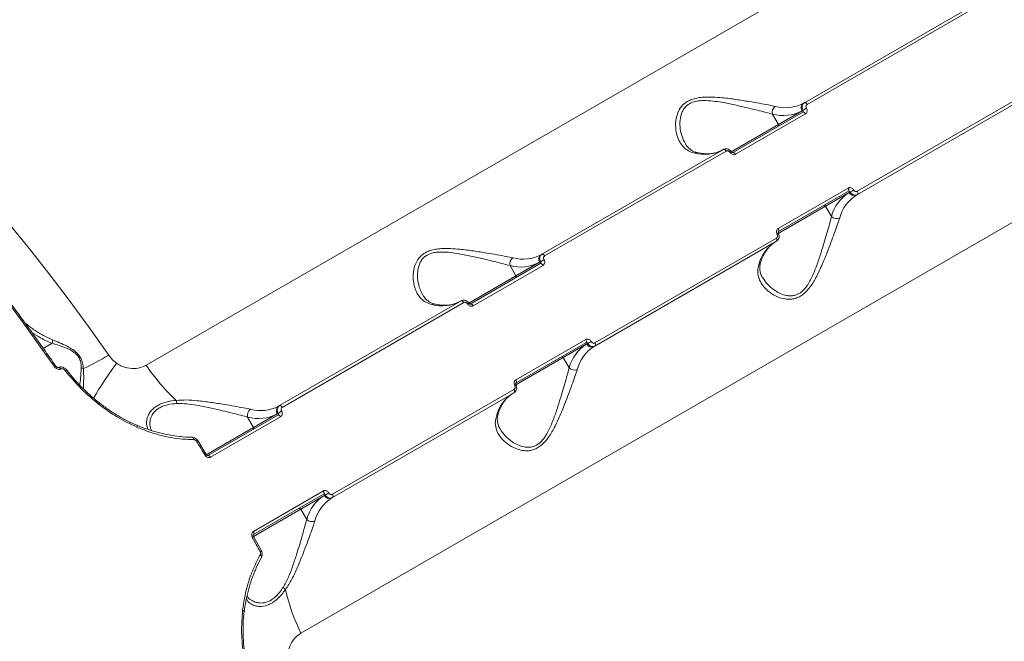
# Model space of a CAD drawing. Units: millimetres. Extents: x -9081 to 9025, y -10287 to 9312.
# Drawn here: x 5687 to 6021, y 3110 to 3321 of the extents above; entities that cross this region are included whole.
import ezdxf

# ---------------------------------------------------------------- set-up
doc = ezdxf.new("R2010")
doc.units = ezdxf.units.MM
doc.layers.add('dikom', color=7, linetype='Continuous')

msp = doc.modelspace()

# ---------------------------------------------------------------- linework, layer by layer
at = {"layer": 'dikom', "color": 7, "linetype": 'Continuous', "lineweight": 15}
for p, q in [((5729.63, 3203.82), (5989.44, 3353.82)), ((5953.03, 3292.96), (6014.64, 3328.53)), ((6015.57, 3327.95), (5953.95, 3292.38)), ((5970.99, 3262.87), (6032.61, 3298.44)), ((6032.64, 3297.35), (5971.03, 3261.78)), ((5952.73, 3292.79), (5953.03, 3292.96)), ((5928.71, 3276.03), (5952.46, 3289.74)), ((5953.39, 3289.16), (5929.64, 3275.45)), ((5942.2, 3289.07), (5944.22, 3285.56)), ((5944.22, 3285.56), (5952.25, 3290.2)), ((5952.25, 3290.2), (5952.56, 3290.38)), ((5928.16, 3276.29), (5944.22, 3285.56)), ((5863.95, 3241.53), (5925.56, 3277.1)), ((5926.49, 3276.52), (5864.87, 3240.95)), ((6041.95, 3262.88), (5782.13, 3112.88)), ((5944.17, 3250.27), (5967.93, 3263.99)), ((5967.96, 3262.9), (5944.21, 3249.18)), ((5968.25, 3262.48), (5960.22, 3257.85)), ((5968.56, 3262.66), (5968.25, 3262.48)), ((5971.03, 3261.78), (5970.73, 3261.61)), ((5960.22, 3257.85), (5944.15, 3248.57)), ((5962.25, 3254.34), (5960.22, 3257.85)), ((5881.91, 3211.44), (5943.53, 3247.01)), ((5943.56, 3245.92), (5881.95, 3210.35)), ((5863.17, 3238.77), (5863.48, 3238.95)), ((5863.65, 3241.36), (5863.95, 3241.53)), ((5839.63, 3224.6), (5863.38, 3238.31)), ((5864.31, 3237.73), (5840.56, 3224.02)), ((5853.12, 3237.64), (5855.14, 3234.13)), ((5855.14, 3234.13), (5863.17, 3238.77)), ((5839.08, 3224.86), (5855.14, 3234.13)), ((5774.87, 3190.1), (5836.48, 3225.67)), ((5837.41, 3225.09), (5775.79, 3189.52)), ((5855.09, 3198.84), (5878.85, 3212.56)), ((5697.71, 3211.27), (5694.68, 3209.52)), ((5878.88, 3211.47), (5855.13, 3197.75)), ((5879.17, 3211.05), (5871.14, 3206.42)), ((5879.48, 3211.23), (5879.17, 3211.05)), ((5881.95, 3210.35), (5881.65, 3210.18)), ((5871.14, 3206.42), (5855.07, 3197.14)), ((5873.17, 3202.91), (5871.14, 3206.42)), ((5699.78, 3203.03), (5699.73, 3203)), ((5700.64, 3202.56), (5700.57, 3202.52)), ((5702.61, 3202.17), (5702.61, 3202.17)), ((5792.83, 3160.01), (5854.45, 3195.58)), ((5854.48, 3194.49), (5792.87, 3158.92)), ((5774.57, 3189.93), (5774.87, 3190.1)), ((5750.55, 3173.17), (5774.31, 3186.88)), ((5775.23, 3186.3), (5751.48, 3172.59)), ((5764.04, 3186.21), (5766.06, 3182.7)), ((5766.06, 3182.7), (5774.09, 3187.34)), ((5774.09, 3187.34), (5774.4, 3187.52)), ((5750, 3173.43), (5766.06, 3182.7)), ((5750.02, 3173.46), (5747.1, 3178.26)), ((5766.01, 3147.41), (5789.77, 3161.13)), ((5789.81, 3160.04), (5766.05, 3146.32)), ((5790.09, 3159.62), (5782.06, 3154.99)), ((5790.4, 3159.8), (5790.09, 3159.62)), ((5792.87, 3158.92), (5792.57, 3158.75)), ((5782.06, 3154.99), (5765.99, 3145.71)), ((5784.09, 3151.48), (5782.06, 3154.99)), ((5768.74, 3140.78), (5766.04, 3145.71))]:
    msp.add_line(p, q, dxfattribs=at)
at = {"layer": 'dikom', "color": 7, "linetype": 'Continuous', "lineweight": 15, "flags": 128}
for points in [[(5953.03, 3292.96), (5953.12, 3292.99), (5953.23, 3292.99), (5953.35, 3292.96), (5953.48, 3292.89), (5953.6, 3292.8), (5953.73, 3292.68), (5953.85, 3292.54), (5953.95, 3292.38)], [(5952.46, 3289.74), (5952.56, 3289.78), (5952.67, 3289.78), (5952.79, 3289.74), (5952.91, 3289.68), (5953.04, 3289.58), (5953.17, 3289.46), (5953.29, 3289.32), (5953.39, 3289.16)], [(5925.56, 3277.1), (5925.66, 3277.13), (5925.76, 3277.13), (5925.88, 3277.1), (5926.01, 3277.03), (5926.14, 3276.94), (5926.26, 3276.82), (5926.38, 3276.68), (5926.49, 3276.52)], [(5928.71, 3276.03), (5928.8, 3276.06), (5928.91, 3276.06), (5929.03, 3276.03), (5929.16, 3275.96), (5929.29, 3275.87), (5929.41, 3275.75), (5929.53, 3275.61), (5929.64, 3275.45)], [(5967.96, 3262.9), (5968.04, 3262.96), (5968.09, 3263.06), (5968.13, 3263.18), (5968.13, 3263.32), (5968.12, 3263.48), (5968.07, 3263.65), (5968.01, 3263.82), (5967.93, 3263.99)], [(5971.03, 3261.78), (5971.1, 3261.84), (5971.16, 3261.94), (5971.19, 3262.06), (5971.2, 3262.2), (5971.18, 3262.36), (5971.14, 3262.52), (5971.08, 3262.7), (5970.99, 3262.87)], [(5698.35, 3203.47), (5693.76, 3210), (5689.11, 3216.47), (5684.42, 3222.87), (5679.67, 3229.21), (5674.87, 3235.47), (5670.03, 3241.66), (5665.14, 3247.77), (5660.2, 3253.81)], [(5682.45, 3252.67), (5689.55, 3243.91), (5696.55, 3234.98), (5703.44, 3225.89), (5710.21, 3216.64), (5716.87, 3207.24)], [(5944.21, 3249.18), (5944.29, 3249.25), (5944.34, 3249.34), (5944.37, 3249.46), (5944.38, 3249.6), (5944.36, 3249.76), (5944.32, 3249.93), (5944.26, 3250.1), (5944.17, 3250.27)], [(5943.56, 3245.92), (5943.64, 3245.99), (5943.69, 3246.08), (5943.72, 3246.2), (5943.73, 3246.34), (5943.71, 3246.5), (5943.67, 3246.67), (5943.61, 3246.84), (5943.53, 3247.01)], [(5863.95, 3241.53), (5864.04, 3241.56), (5864.15, 3241.56), (5864.27, 3241.53), (5864.4, 3241.46), (5864.52, 3241.37), (5864.65, 3241.25), (5864.77, 3241.11), (5864.87, 3240.95)], [(5863.38, 3238.31), (5863.48, 3238.35), (5863.59, 3238.35), (5863.71, 3238.31), (5863.83, 3238.25), (5863.96, 3238.15), (5864.09, 3238.03), (5864.21, 3237.89), (5864.31, 3237.73)], [(5836.48, 3225.67), (5836.58, 3225.7), (5836.68, 3225.7), (5836.8, 3225.67), (5836.93, 3225.6), (5837.06, 3225.51), (5837.18, 3225.39), (5837.3, 3225.25), (5837.41, 3225.09)], [(5839.63, 3224.6), (5839.72, 3224.63), (5839.83, 3224.63), (5839.95, 3224.6), (5840.08, 3224.53), (5840.21, 3224.44), (5840.33, 3224.32), (5840.45, 3224.18), (5840.56, 3224.02)], [(5878.88, 3211.47), (5878.96, 3211.53), (5879.02, 3211.63), (5879.05, 3211.75), (5879.05, 3211.89), (5879.04, 3212.05), (5879, 3212.22), (5878.93, 3212.39), (5878.85, 3212.56)], [(5881.95, 3210.35), (5882.02, 3210.41), (5882.08, 3210.51), (5882.11, 3210.63), (5882.12, 3210.77), (5882.1, 3210.93), (5882.06, 3211.09), (5882, 3211.27), (5881.91, 3211.44)], [(5699.71, 3202.99), (5699.71, 3202.99), (5699.85, 3203.03), (5700.03, 3203), (5700.21, 3202.89), (5700.4, 3202.73), (5700.57, 3202.52)], [(5699.78, 3203.03), (5699.92, 3203.07), (5700.1, 3203.04), (5700.28, 3202.93), (5700.47, 3202.77), (5700.64, 3202.56)], [(5855.13, 3197.75), (5855.21, 3197.82), (5855.26, 3197.91), (5855.29, 3198.03), (5855.3, 3198.17), (5855.28, 3198.33), (5855.24, 3198.5), (5855.18, 3198.67), (5855.09, 3198.84)], [(5854.48, 3194.49), (5854.56, 3194.56), (5854.61, 3194.65), (5854.64, 3194.77), (5854.65, 3194.91), (5854.63, 3195.07), (5854.59, 3195.24), (5854.53, 3195.41), (5854.45, 3195.58)], [(5774.87, 3190.1), (5774.96, 3190.13), (5775.07, 3190.13), (5775.19, 3190.1), (5775.32, 3190.03), (5775.45, 3189.94), (5775.57, 3189.82), (5775.69, 3189.68), (5775.79, 3189.52)], [(5774.31, 3186.88), (5774.4, 3186.92), (5774.51, 3186.92), (5774.63, 3186.88), (5774.76, 3186.82), (5774.88, 3186.72), (5775.01, 3186.6), (5775.13, 3186.46), (5775.23, 3186.3)], [(5726.44, 3183.39), (5726.47, 3183.37), (5726.5, 3183.31), (5726.51, 3183.22), (5726.51, 3183.1), (5726.49, 3182.96), (5726.45, 3182.8)], [(5745.26, 3179.23), (5745.34, 3179.26), (5745.36, 3179.27)], [(5745.36, 3179.27), (5745.42, 3179.26), (5745.51, 3179.22), (5745.58, 3179.14), (5745.65, 3179.04), (5745.71, 3178.9), (5745.76, 3178.74), (5745.79, 3178.57)], [(5749.59, 3173.23), (5749.23, 3173.84), (5748.86, 3174.44), (5748.5, 3175.04), (5748.13, 3175.64), (5747.76, 3176.24), (5747.4, 3176.84), (5747.03, 3177.44), (5746.66, 3178.04)], [(5750.55, 3173.17), (5750.64, 3173.2), (5750.75, 3173.2), (5750.87, 3173.17), (5751, 3173.1), (5751.13, 3173.01), (5751.25, 3172.89), (5751.37, 3172.75), (5751.48, 3172.59)], [(5789.81, 3160.04), (5789.88, 3160.1), (5789.94, 3160.2), (5789.97, 3160.32), (5789.97, 3160.46), (5789.96, 3160.62), (5789.92, 3160.79), (5789.85, 3160.96), (5789.77, 3161.13)], [(5792.87, 3158.92), (5792.94, 3158.98), (5793, 3159.08), (5793.03, 3159.2), (5793.04, 3159.34), (5793.02, 3159.5), (5792.98, 3159.66), (5792.92, 3159.84), (5792.83, 3160.01)], [(5768.33, 3140.52), (5767.99, 3141.14), (5767.66, 3141.75), (5767.32, 3142.37), (5766.98, 3142.99), (5766.64, 3143.61), (5766.31, 3144.22), (5765.97, 3144.84), (5765.63, 3145.46)], [(5766.05, 3146.32), (5766.13, 3146.39), (5766.18, 3146.48), (5766.21, 3146.6), (5766.22, 3146.74), (5766.2, 3146.9), (5766.16, 3147.07), (5766.1, 3147.24), (5766.01, 3147.41)], [(5768.74, 3138.78), (5768.76, 3138.84), (5768.77, 3138.93), (5768.74, 3139.03), (5768.68, 3139.14), (5768.6, 3139.26), (5768.48, 3139.38), (5768.35, 3139.5)], [(5762.85, 3120.33), (5762.85, 3120.37), (5762.81, 3120.42), (5762.73, 3120.48), (5762.63, 3120.53), (5762.5, 3120.58), (5762.34, 3120.63)]]:
    msp.add_lwpolyline(points, dxfattribs=at)
at = {"layer": 'dikom', "color": 7, "linetype": 'Continuous', "lineweight": 15}
for centre, radius, start, end in [((5946.59, 3304.38), 13.12, 254.8596, 297.9283), ((5953.8, 3291.25), 1.87, 124.7378, 214.0536), ((5944.48, 3289.74), 2.37, 123.6591, 196.2912), ((5945.8, 3302.37), 13.78, 254.8582, 297.9285), ((5965.14, 3271.23), 22.91, 119.8779, 123.311), ((5943.83, 3285.3), 0.469, 304.7413, 34.0423), ((5919.12, 3288.52), 13.12, 254.8596, 297.9283), ((5916.38, 3274.73), 1.32, 78.2954, 121.5297), ((5929.12, 3274.02), 2.49, 112.2417, 123.4284), ((5975.56, 3250.81), 13.78, 122.0715, 165.1418), ((5969.93, 3263.3), 1.87, 205.9464, 295.2622), ((5958.27, 3283.13), 22.91, 296.689, 300.1221), ((5977.7, 3250.49), 13.12, 122.0717, 165.1404), ((5959.8, 3257.64), 0.469, 25.9577, 115.2587), ((5963.96, 3255.98), 2.37, 223.7088, 296.3409), ((5950.23, 3234.63), 13.12, 122.0717, 165.1404), ((5942.68, 3250.53), 2.47, 296.5344, 307.8179), ((5855.4, 3238.31), 2.38, 123.6594, 196.2847), ((5857.51, 3252.95), 13.12, 254.8582, 297.9285), ((5864.72, 3239.82), 1.87, 124.7383, 214.0609), ((5876.07, 3219.78), 22.93, 119.8794, 123.3094), ((5856.72, 3250.94), 13.78, 254.8592, 297.9285), ((5936.93, 3239.15), 1.31, 298.4459, 341.6939), ((5854.75, 3233.87), 0.468, 304.7574, 34.0578), ((5830.04, 3237.09), 13.12, 254.8582, 297.9285), ((5827.3, 3223.3), 1.32, 78.2902, 121.5252), ((5840.04, 3222.59), 2.49, 112.2367, 123.4334), ((5695.19, 3212.03), 2.64, 343.2754, 9.9922), ((5886.49, 3199.38), 13.78, 122.0715, 165.1408), ((5888.62, 3199.06), 13.12, 122.0715, 165.1418), ((5880.85, 3211.87), 1.87, 205.9391, 295.2617), ((5869.18, 3231.72), 22.93, 296.6906, 300.1206), ((5652.15, 3318.21), 128.46, 295.9276, 300.2488), ((5870.72, 3206.21), 0.468, 25.9422, 115.2426), ((5698.8, 3202.98), 0.673, 89.4218, 132.5174), ((5702.81, 3201.28), 0.918, 102.749, 133.1958), ((5707.36, 3200.08), 2.77, 69.651, 85.4417), ((5863.64, 3102.21), 176.78, 144.6208, 149.2521), ((5785.75, 3241.37), 67.52, 213.7885, 227.1142), ((5874.88, 3204.55), 2.38, 223.7153, 296.3406), ((5853.6, 3199.09), 2.47, 296.5294, 307.8229), ((5861.15, 3183.2), 13.12, 122.0715, 165.1418), ((5712.84, 3191.2), 0.879, 315.7783, 348.0933), ((5733.79, 3190.11), 6.26, 6.4525, 16.5474), ((5766.32, 3186.88), 2.38, 123.6594, 196.2847), ((5768.43, 3201.52), 13.12, 254.8589, 297.9284), ((5775.64, 3188.39), 1.87, 124.738, 214.0573), ((5767.64, 3199.51), 13.78, 254.8599, 297.9278), ((5786.99, 3168.36), 22.92, 119.8789, 123.3102), ((5847.84, 3187.73), 1.32, 298.5241, 341.6157), ((5765.68, 3182.44), 0.468, 304.7275, 34.0719), ((5747.7, 3176.54), 1.83, 109.4097, 124.691), ((5750.94, 3171.19), 2.45, 112.1279, 123.5), ((5797.41, 3147.95), 13.78, 122.0722, 165.1401), ((5799.54, 3147.63), 13.12, 122.0716, 165.1411), ((5791.77, 3160.44), 1.87, 205.9427, 295.262), ((5780.11, 3180.28), 22.92, 296.6898, 300.1211), ((5781.64, 3154.78), 0.468, 25.9281, 115.2725), ((5785.81, 3153.12), 2.38, 223.7153, 296.3406), ((5764.53, 3147.65), 2.45, 296.5, 307.8721), ((5767.55, 3142.17), 1.83, 295.309, 310.5903), ((5772.34, 3123.34), 6.26, 43.4526, 53.5475), ((5842.71, 3142.7), 67.52, 192.8858, 206.2115)]:
    msp.add_arc(centre, radius, start, end, dxfattribs=at)
for points, knots in [([(5999.65, 3901.47), (5999.64, 3901.49), (5999.53, 3901.59), (5999.76, 3901), (6000.4, 3899.65), (6001.56, 3897.38), (6003.18, 3894.31), (6005.26, 3890.45), (6007.78, 3885.85), (6010.7, 3880.53), (6014.05, 3874.46), (6017.87, 3867.6), (6022.16, 3859.91), (6026.92, 3851.4), (6032.11, 3842.15), (6037.67, 3832.28), (6043.57, 3821.82), (6049.8, 3810.81), (6056.38, 3799.18), (6063.39, 3786.84), (6070.81, 3773.76), (6078.66, 3759.97), (6086.83, 3745.6), (6095.24, 3730.85), (6103.85, 3715.75), (6112.65, 3700.33), (6121.71, 3684.48), (6131.09, 3668.08), (6140.79, 3651.12), (6150.81, 3633.63), (6161.02, 3615.81), (6171.32, 3597.86), (6181.68, 3579.82), (6192.08, 3561.72), (6202.59, 3543.42), (6213.31, 3524.79), (6224.21, 3505.85), (6235.29, 3486.62), (6246.42, 3467.32), (6258.07, 3447.14), (6270.23, 3426.08), (6282.89, 3404.19), (6295.51, 3382.38), (6308.05, 3360.73), (6320.46, 3339.32), (6332.14, 3319.19), (6343.09, 3300.33), (6353.32, 3282.72), (6363.4, 3265.39), (6373.39, 3248.23), (6383.27, 3231.26), (6393.03, 3214.52), (6402.54, 3198.21), (6411.7, 3182.53), (6420.49, 3167.47), (6428.93, 3153.06), (6437.07, 3139.15), (6444.98, 3125.65), (6452.64, 3112.6), (6460.02, 3100.04), (6467.03, 3088.11), (6473.61, 3076.94), (6479.75, 3066.55), (6485.46, 3056.9), (6490.78, 3047.93), (6495.75, 3039.58), (6500.34, 3031.89), (6504.53, 3024.89), (6508.28, 3018.67), (6511.53, 3013.28), (6514.31, 3008.73), (6516.62, 3004.98), (6518.48, 3002), (6519.92, 2999.76), (6520.87, 2998.38), (6521.33, 2997.77), (6521.32, 2997.9), (6521.31, 2997.93)], [0, 0, 0, 0, 0.002536, 0.015757, 0.029357, 0.04297, 0.056582, 0.070182, 0.083424, 0.096676, 0.109929, 0.12317, 0.136797, 0.150436, 0.164076, 0.177703, 0.190945, 0.204198, 0.217452, 0.230694, 0.244322, 0.257962, 0.271601, 0.285229, 0.298454, 0.31169, 0.324927, 0.338152, 0.35176, 0.36538, 0.379001, 0.392609, 0.405835, 0.419073, 0.43231, 0.445537, 0.459147, 0.47277, 0.486392, 0.500003, 0.51544, 0.530913, 0.546405, 0.561896, 0.57737, 0.592807, 0.60605, 0.619305, 0.63256, 0.645804, 0.659432, 0.673073, 0.686714, 0.700342, 0.713563, 0.726795, 0.740027, 0.753248, 0.766852, 0.780468, 0.794084, 0.807687, 0.82093, 0.834184, 0.847438, 0.86068, 0.874309, 0.887951, 0.901592, 0.915221, 0.928459, 0.941709, 0.954958, 0.968196, 0.98182, 0.995457, 1, 1, 1, 1]), ([(6478.33, 3007.62), (6478.34, 3007.6), (6478.4, 3007.5), (6478.08, 3008.07), (6477.34, 3009.35), (6476.11, 3011.47), (6474.44, 3014.37), (6472.32, 3018.04), (6469.78, 3022.43), (6466.85, 3027.51), (6463.54, 3033.25), (6459.83, 3039.67), (6455.69, 3046.84), (6451.1, 3054.78), (6446.07, 3063.5), (6440.65, 3072.88), (6434.91, 3082.83), (6428.87, 3093.3), (6422.54, 3104.25), (6415.89, 3115.77), (6408.86, 3127.95), (6401.45, 3140.79), (6393.65, 3154.29), (6385.56, 3168.3), (6377.27, 3182.66), (6368.8, 3197.34), (6360.17, 3212.29), (6351.31, 3227.63), (6342.16, 3243.47), (6332.73, 3259.81), (6323.02, 3276.63), (6313.15, 3293.73), (6302.72, 3311.79), (6291.74, 3330.81), (6280.2, 3350.8), (6268.47, 3371.11), (6256.57, 3391.73), (6244.53, 3412.59), (6233.07, 3432.43), (6222.24, 3451.19), (6212.04, 3468.86), (6201.87, 3486.47), (6191.66, 3504.15), (6181.43, 3521.88), (6171.19, 3539.61), (6161.06, 3557.16), (6151.16, 3574.31), (6141.49, 3591.04), (6132.08, 3607.35), (6122.84, 3623.36), (6113.7, 3639.19), (6104.68, 3654.8), (6095.82, 3670.16), (6087.2, 3685.09), (6078.92, 3699.43), (6070.99, 3713.16), (6063.41, 3726.29), (6056.12, 3738.91), (6049.07, 3751.13), (6042.28, 3762.88), (6035.77, 3774.16), (6029.63, 3784.8), (6023.91, 3794.71), (6018.61, 3803.88), (6013.74, 3812.33), (6009.24, 3820.11), (6005.09, 3827.3), (6001.31, 3833.85), (5997.92, 3839.72), (5994.95, 3844.86), (5992.45, 3849.2), (5990.39, 3852.76), (5988.78, 3855.55), (5987.58, 3857.63), (5986.83, 3858.93), (5986.5, 3859.5), (5986.56, 3859.39), (5986.58, 3859.37)], [0, 0, 0, 0, 0.003749, 0.017002, 0.030243, 0.043869, 0.057508, 0.071147, 0.084773, 0.098015, 0.111269, 0.124523, 0.137766, 0.151394, 0.165035, 0.178676, 0.192305, 0.205526, 0.218759, 0.231992, 0.245213, 0.258817, 0.272434, 0.28605, 0.299654, 0.312898, 0.326154, 0.339409, 0.352654, 0.366282, 0.379924, 0.393565, 0.407194, 0.422493, 0.437802, 0.453101, 0.46873, 0.484369, 0.499999, 0.513225, 0.526462, 0.5397, 0.552925, 0.566536, 0.580158, 0.593781, 0.607391, 0.620617, 0.633854, 0.647091, 0.660317, 0.673926, 0.687547, 0.701168, 0.714777, 0.72802, 0.741274, 0.754528, 0.767771, 0.781399, 0.795039, 0.808678, 0.822306, 0.835547, 0.848799, 0.862052, 0.875293, 0.88892, 0.902559, 0.916199, 0.929826, 0.94305, 0.956286, 0.969522, 0.982746, 0.996354, 1, 1, 1, 1]), ([(5911.57, 3589.9), (5915.89, 3587.65), (5924.53, 3583.14), (5937.65, 3575.36), (5950.84, 3566.86), (5964.54, 3557.23), (5978.69, 3546.45), (5993.22, 3534.46), (6007.77, 3521.51), (6022.27, 3507.61), (6036.68, 3492.79), (6050.52, 3477.52), (6063.76, 3461.89), (6076.38, 3446.01), (6088.74, 3429.43), (6100.76, 3412.18), (6112.41, 3394.31), (6123.66, 3375.81), (6134.44, 3356.73), (6144.74, 3337.03), (6154.39, 3316.99), (6163.17, 3297.1), (6171.06, 3277.53), (6178.09, 3258.35), (6184.46, 3239.02), (6190.15, 3219.61), (6195.11, 3200.18), (6199.22, 3181.28), (6202.51, 3162.95), (6205.01, 3145.23), (6206.8, 3127.73), (6207.82, 3110.52), (6208.13, 3093.6), (6207.68, 3082.8), (6207.46, 3077.4)], [0, 0, 0, 0, 0.0283336, 0.0566672, 0.0852828, 0.1138983, 0.1455323, 0.1771905, 0.2088241, 0.2413901, 0.2739832, 0.3065487, 0.3371874, 0.3678491, 0.3984874, 0.4300099, 0.461558, 0.4930803, 0.525743, 0.5584057, 0.5915374, 0.6246692, 0.6557872, 0.6869296, 0.718048, 0.7500731, 0.7821242, 0.8141497, 0.8447049, 0.8752823, 0.9058378, 0.9372173, 0.9686204, 1, 1, 1, 1]), ([(5915.69, 3275.85), (5914.99, 3276.08), (5913.55, 3276.53), (5911.92, 3277.86), (5910.65, 3279.59), (5909.73, 3281.79), (5909.24, 3284.48), (5909.37, 3287.53), (5910.31, 3290.43), (5911.9, 3292.44), (5913.62, 3293.58), (5915.17, 3294.23), (5916.93, 3294.65), (5919.2, 3294.9), (5921.98, 3294.9), (5925.65, 3294.62), (5929.84, 3294.08), (5934.08, 3293.4), (5937.81, 3292.76), (5940.83, 3292.21), (5942.43, 3291.87), (5943.16, 3291.71)], [0, 0, 0, 0, 0.054582, 0.111031, 0.165947, 0.222012, 0.289072, 0.357961, 0.422673, 0.477403, 0.50475, 0.533099, 0.562354, 0.592383, 0.63989, 0.688585, 0.759283, 0.832061, 0.890159, 0.949869, 1, 1, 1, 1]), ([(5942.2, 3289.07), (5941.49, 3289.27), (5939.95, 3289.69), (5937.05, 3290.42), (5933.51, 3291.28), (5929.45, 3292.22), (5925.51, 3293.03), (5921.99, 3293.55), (5919.41, 3293.74), (5917.26, 3293.64), (5915.35, 3293.29), (5913.96, 3292.65), (5912.89, 3291.82), (5912.18, 3291.03), (5911.25, 3289.4), (5910.7, 3286.96), (5910.83, 3283.94), (5911.46, 3281.28), (5912.21, 3279.82), (5912.53, 3279.2)], [0, 0, 0, 0, 0.061432, 0.133146, 0.206802, 0.293932, 0.383354, 0.44062, 0.499051, 0.533041, 0.567943, 0.617898, 0.631207, 0.662378, 0.694586, 0.771535, 0.853515, 0.937748, 1, 1, 1, 1]), ([(5952.56, 3290.38), (5952.49, 3290.51), (5952.32, 3290.84), (5952.21, 3291.43), (5952.29, 3292.06), (5952.56, 3292.61), (5952.87, 3292.84), (5953.03, 3292.96)], [0, 0, 0, 0, 0.141714, 0.356389, 0.570951, 0.785439, 1, 1, 1, 1]), ([(5953.95, 3292.38), (5953.88, 3292.32), (5953.72, 3292.21), (5953.59, 3291.93), (5953.55, 3291.62), (5953.61, 3291.33), (5953.7, 3291.16), (5953.73, 3291.1)], [0, 0, 0, 0, 0.214186, 0.428569, 0.643161, 0.85807, 1, 1, 1, 1]), ([(5952.46, 3289.74), (5952.5, 3289.77), (5952.58, 3289.83), (5952.64, 3289.97), (5952.66, 3290.12), (5952.63, 3290.26), (5952.58, 3290.34), (5952.56, 3290.38)], [0, 0, 0, 0, 0.214111, 0.428251, 0.642789, 0.857919, 1, 1, 1, 1]), ([(5953.73, 3291.1), (5953.78, 3291), (5953.91, 3290.75), (5954, 3290.31), (5953.94, 3289.84), (5953.74, 3289.42), (5953.51, 3289.25), (5953.39, 3289.16)], [0, 0, 0, 0, 0.141853, 0.356729, 0.571348, 0.785691, 1, 1, 1, 1]), ([(5916.67, 3276.04), (5916.52, 3276.07), (5915.95, 3276.17), (5915.09, 3276.56), (5914.05, 3277.24), (5913.18, 3278.11), (5912.74, 3278.87), (5912.54, 3279.2)], [0, 0, 0, 0, 0.0752301, 0.290618, 0.5342377, 0.7957311, 1, 1, 1, 1]), ([(5925.27, 3276.93), (5925.03, 3276.8), (5924.3, 3276.4), (5922.95, 3275.93), (5921.18, 3275.62), (5919.29, 3275.6), (5917.75, 3275.79), (5916.85, 3275.98), (5916.65, 3276.02)], [0, 0, 0, 0, 0.102737, 0.318199, 0.530928, 0.738471, 0.9415, 1, 1, 1, 1]), ([(5928.17, 3276.31), (5928.14, 3276.37), (5927.99, 3276.64), (5927.54, 3277.04), (5926.85, 3277.34), (5926.14, 3277.34), (5925.65, 3277.2), (5925.46, 3277.02), (5925.43, 3276.99)], [0, 0, 0, 0, 0.053932, 0.291698, 0.53882, 0.751484, 0.957329, 1, 1, 1, 1]), ([(5927.75, 3276.09), (5927.68, 3276.19), (5927.55, 3276.37), (5927.26, 3276.55), (5926.96, 3276.64), (5926.69, 3276.62), (5926.54, 3276.55), (5926.49, 3276.52)], [0, 0, 0, 0, 0.215151, 0.430192, 0.644977, 0.859437, 1, 1, 1, 1]), ([(5929.64, 3275.45), (5929.55, 3275.41), (5929.34, 3275.3), (5928.93, 3275.28), (5928.47, 3275.41), (5928.05, 3275.68), (5927.85, 3275.96), (5927.75, 3276.09)], [0, 0, 0, 0, 0.140606, 0.355097, 0.56989, 0.784877, 1, 1, 1, 1]), ([(5928.68, 3276.03), (5928.67, 3276.02), (5928.64, 3276), (5928.51, 3276.03), (5928.38, 3276.09), (5928.26, 3276.2), (5928.17, 3276.32), (5928.14, 3276.4), (5928.12, 3276.43)], [0, 0, 0, 0, 0.275565, 0.459037, 0.609453, 0.762239, 0.913304, 1, 1, 1, 1]), ([(5967.93, 3263.99), (5968.01, 3264.03), (5968.23, 3264.13), (5968.63, 3264.16), (5969.08, 3264.02), (5969.49, 3263.74), (5969.67, 3263.46), (5969.77, 3263.32)], [0, 0, 0, 0, 0.140636, 0.35513, 0.569874, 0.784883, 1, 1, 1, 1]), ([(5968.56, 3262.66), (5968.53, 3262.71), (5968.47, 3262.81), (5968.34, 3262.9), (5968.2, 3262.95), (5968.06, 3262.94), (5967.99, 3262.91), (5967.96, 3262.9)], [0, 0, 0, 0, 0.2154732, 0.4306833, 0.6452657, 0.8595434, 1, 1, 1, 1]), ([(5971.03, 3261.78), (5970.91, 3261.72), (5970.63, 3261.59), (5970.09, 3261.55), (5969.49, 3261.73), (5968.94, 3262.1), (5968.69, 3262.48), (5968.56, 3262.66)], [0, 0, 0, 0, 0.140741, 0.355466, 0.570284, 0.785161, 1, 1, 1, 1]), ([(5969.77, 3263.32), (5969.83, 3263.22), (5969.96, 3263.03), (5970.23, 3262.84), (5970.53, 3262.75), (5970.79, 3262.77), (5970.94, 3262.84), (5970.99, 3262.87)], [0, 0, 0, 0, 0.215154, 0.430205, 0.644985, 0.859528, 1, 1, 1, 1]), ([(5698.81, 3203.65), (5697.67, 3205.29), (5694.34, 3210.04), (5688.76, 3217.82), (5682.02, 3226.92), (5675.19, 3235.87), (5668.38, 3244.53), (5663.53, 3250.51), (5661, 3253.57), (5660.71, 3253.93)], [0, 0, 0, 0, 0.093996, 0.272578, 0.451165, 0.629754, 0.808344, 0.97754, 1, 1, 1, 1]), ([(5965.02, 3253.85), (5964.76, 3253.06), (5964.25, 3251.48), (5963.21, 3248.61), (5962.07, 3245.5), (5960.73, 3241.98), (5959.17, 3238.1), (5957.3, 3234.06), (5955.22, 3230.51), (5953.13, 3228.21), (5951.34, 3227.04), (5949.9, 3226.45), (5948.41, 3226.19), (5946.63, 3226.23), (5944.67, 3226.69), (5942.34, 3227.77), (5940.1, 3229.43), (5938.35, 3231.56), (5937.38, 3233.77), (5937.07, 3235.89), (5937.4, 3237.33), (5937.55, 3238)], [0, 0, 0, 0, 0.055475, 0.111024, 0.166497, 0.222005, 0.290023, 0.357962, 0.422675, 0.477406, 0.505247, 0.533095, 0.562709, 0.592374, 0.64043, 0.688582, 0.760326, 0.832062, 0.891, 0.949868, 1, 1, 1, 1]), ([(5938.84, 3233.62), (5939.37, 3232.82), (5940.45, 3231.2), (5942.61, 3229.39), (5944.82, 3228.11), (5946.66, 3227.5), (5948.32, 3227.33), (5949.93, 3227.51), (5951.24, 3228.1), (5952.4, 3228.99), (5953.27, 3229.87), (5954.64, 3231.76), (5956.12, 3234.74), (5957.62, 3238.69), (5958.84, 3242.52), (5959.9, 3246), (5960.8, 3249.08), (5961.62, 3251.95), (5962.04, 3253.55), (5962.25, 3254.34)], [0, 0, 0, 0, 0.084899, 0.173065, 0.230917, 0.288626, 0.323069, 0.357424, 0.407318, 0.420611, 0.452225, 0.483905, 0.560758, 0.643707, 0.726772, 0.795254, 0.863697, 0.931894, 1, 1, 1, 1]), ([(5943.79, 3248.32), (5943.74, 3248.42), (5943.62, 3248.67), (5943.55, 3249.12), (5943.61, 3249.6), (5943.82, 3250.01), (5944.06, 3250.19), (5944.17, 3250.27)], [0, 0, 0, 0, 0.141844, 0.356748, 0.571336, 0.785682, 1, 1, 1, 1]), ([(5944.2, 3248.58), (5944.19, 3248.6), (5944.14, 3248.68), (5944.11, 3248.82), (5944.1, 3248.96), (5944.13, 3249.08), (5944.18, 3249.16), (5944.2, 3249.18), (5944.21, 3249.18), (5944.21, 3249.18)], [0, 0, 0, 0, 0.083539, 0.233548, 0.387128, 0.549519, 0.7301, 0.990706, 1, 1, 1, 1]), ([(5938.17, 3238.74), (5938.29, 3239.09), (5938.62, 3240.08), (5939.3, 3241.56), (5940.26, 3243.09), (5941.39, 3244.38), (5942.41, 3245.23), (5943.07, 3245.63), (5943.27, 3245.75)], [0, 0, 0, 0, 0.103386, 0.30191, 0.501741, 0.704752, 0.912458, 1, 1, 1, 1]), ([(5943.53, 3247.01), (5943.61, 3247.07), (5943.76, 3247.18), (5943.9, 3247.46), (5943.95, 3247.78), (5943.9, 3248.08), (5943.82, 3248.25), (5943.79, 3248.32)], [0, 0, 0, 0, 0.214303, 0.428601, 0.643173, 0.858078, 1, 1, 1, 1]), ([(5943.58, 3245.95), (5943.63, 3245.98), (5943.87, 3246.09), (5944.2, 3246.49), (5944.47, 3247.12), (5944.47, 3247.83), (5944.36, 3248.35), (5944.2, 3248.56), (5944.19, 3248.57)], [0, 0, 0, 0, 0.053093, 0.278123, 0.503772, 0.737524, 0.984136, 1, 1, 1, 1]), ([(5826.61, 3224.42), (5825.91, 3224.65), (5824.47, 3225.1), (5822.84, 3226.43), (5821.57, 3228.16), (5820.65, 3230.36), (5820.16, 3233.05), (5820.3, 3236.1), (5821.23, 3239), (5822.82, 3241.01), (5824.54, 3242.15), (5826.09, 3242.8), (5827.85, 3243.22), (5830.12, 3243.47), (5832.9, 3243.47), (5836.57, 3243.19), (5840.76, 3242.65), (5845, 3241.97), (5848.73, 3241.33), (5851.75, 3240.78), (5853.35, 3240.44), (5854.08, 3240.28)], [0, 0, 0, 0, 0.054583, 0.111031, 0.165946, 0.222013, 0.289073, 0.35796, 0.422672, 0.477404, 0.50475, 0.533101, 0.562355, 0.592381, 0.639889, 0.688584, 0.759284, 0.832059, 0.890159, 0.949867, 1, 1, 1, 1]), ([(5853.12, 3237.64), (5852.41, 3237.83), (5850.87, 3238.26), (5847.97, 3238.99), (5844.43, 3239.85), (5840.37, 3240.79), (5836.43, 3241.6), (5832.91, 3242.12), (5830.33, 3242.31), (5828.18, 3242.21), (5826.27, 3241.86), (5824.88, 3241.22), (5823.81, 3240.39), (5823.1, 3239.6), (5822.17, 3237.97), (5821.62, 3235.53), (5821.75, 3232.51), (5822.38, 3229.85), (5823.13, 3228.39), (5823.45, 3227.77)], [0, 0, 0, 0, 0.061432, 0.133142, 0.206803, 0.293932, 0.383354, 0.440618, 0.499053, 0.533042, 0.56794, 0.617899, 0.631206, 0.662375, 0.694584, 0.771535, 0.853515, 0.93775, 1, 1, 1, 1]), ([(5863.48, 3238.95), (5863.41, 3239.08), (5863.24, 3239.41), (5863.13, 3240), (5863.21, 3240.63), (5863.48, 3241.18), (5863.79, 3241.41), (5863.95, 3241.53)], [0, 0, 0, 0, 0.141717, 0.356397, 0.570942, 0.785443, 1, 1, 1, 1]), ([(5863.38, 3238.31), (5863.42, 3238.34), (5863.5, 3238.4), (5863.56, 3238.54), (5863.58, 3238.69), (5863.55, 3238.83), (5863.5, 3238.91), (5863.48, 3238.95)], [0, 0, 0, 0, 0.213903, 0.428091, 0.642837, 0.857888, 1, 1, 1, 1]), ([(5864.65, 3239.67), (5864.7, 3239.57), (5864.83, 3239.32), (5864.92, 3238.88), (5864.86, 3238.41), (5864.66, 3237.99), (5864.43, 3237.82), (5864.31, 3237.73)], [0, 0, 0, 0, 0.1418497, 0.3567333, 0.57136, 0.7857094, 1, 1, 1, 1]), ([(5864.87, 3240.95), (5864.8, 3240.89), (5864.64, 3240.78), (5864.51, 3240.5), (5864.47, 3240.19), (5864.53, 3239.9), (5864.62, 3239.73), (5864.65, 3239.67)], [0, 0, 0, 0, 0.214213, 0.428548, 0.643128, 0.858071, 1, 1, 1, 1]), ([(5938.84, 3233.62), (5938.81, 3233.67), (5938.48, 3234.14), (5938.14, 3235.09), (5937.86, 3236.4), (5937.88, 3237.6), (5938.09, 3238.39), (5938.19, 3238.75)], [0, 0, 0, 0, 0.026085, 0.298545, 0.57052, 0.807407, 1, 1, 1, 1]), ([(5827.59, 3224.61), (5827.44, 3224.64), (5826.87, 3224.74), (5826.01, 3225.13), (5824.97, 3225.81), (5824.1, 3226.68), (5823.66, 3227.44), (5823.46, 3227.77)], [0, 0, 0, 0, 0.075231, 0.290617, 0.534243, 0.795739, 1, 1, 1, 1]), ([(5836.19, 3225.5), (5835.95, 3225.37), (5835.22, 3224.97), (5833.87, 3224.5), (5832.11, 3224.19), (5830.21, 3224.17), (5828.67, 3224.36), (5827.77, 3224.55), (5827.57, 3224.59)], [0, 0, 0, 0, 0.102732, 0.318189, 0.530925, 0.738469, 0.941505, 1, 1, 1, 1]), ([(5839.09, 3224.88), (5839.06, 3224.94), (5838.91, 3225.21), (5838.46, 3225.61), (5837.77, 3225.91), (5837.06, 3225.91), (5836.57, 3225.77), (5836.38, 3225.59), (5836.35, 3225.56)], [0, 0, 0, 0, 0.053931, 0.291689, 0.538761, 0.751419, 0.95733, 1, 1, 1, 1]), ([(5838.67, 3224.66), (5838.6, 3224.76), (5838.47, 3224.94), (5838.19, 3225.12), (5837.88, 3225.21), (5837.61, 3225.19), (5837.46, 3225.12), (5837.41, 3225.09)], [0, 0, 0, 0, 0.215124, 0.430162, 0.644945, 0.859438, 1, 1, 1, 1]), ([(5840.56, 3224.02), (5840.47, 3223.98), (5840.26, 3223.87), (5839.85, 3223.85), (5839.39, 3223.98), (5838.97, 3224.25), (5838.77, 3224.53), (5838.67, 3224.66)], [0, 0, 0, 0, 0.140684, 0.35516, 0.569874, 0.784891, 1, 1, 1, 1]), ([(5839.6, 3224.6), (5839.59, 3224.59), (5839.56, 3224.57), (5839.43, 3224.6), (5839.3, 3224.66), (5839.18, 3224.77), (5839.09, 3224.89), (5839.06, 3224.97), (5839.04, 3225)], [0, 0, 0, 0, 0.275494, 0.458902, 0.609424, 0.762164, 0.913271, 1, 1, 1, 1]), ([(5688.51, 3218.11), (5689.36, 3217.44), (5691.24, 3215.96), (5694.34, 3214.06), (5696.63, 3213.01), (5697.78, 3212.49)], [0, 0, 0, 0, 0.294327, 0.645803, 1, 1, 1, 1]), ([(5697.71, 3211.27), (5696.37, 3211.84), (5693.98, 3212.87), (5691.75, 3214.33), (5690.76, 3214.98)], [0, 0, 0, 0, 0.557993, 1, 1, 1, 1]), ([(5697.78, 3212.49), (5698.58, 3212.16), (5700.19, 3211.49), (5702.53, 3210.42), (5704.68, 3209.19), (5706.35, 3207.81), (5707.51, 3206.14), (5708.12, 3204.42), (5708.25, 3203.28), (5708.32, 3202.68)], [0, 0, 0, 0, 0.183642, 0.369229, 0.50907, 0.652203, 0.750852, 0.870207, 1, 1, 1, 1]), ([(5878.85, 3212.56), (5878.93, 3212.6), (5879.15, 3212.7), (5879.55, 3212.73), (5880, 3212.59), (5880.41, 3212.31), (5880.59, 3212.03), (5880.69, 3211.89)], [0, 0, 0, 0, 0.140563, 0.355053, 0.569838, 0.784869, 1, 1, 1, 1]), ([(5707.58, 3202.84), (5707.57, 3203.39), (5707.54, 3204.44), (5707.08, 3206.02), (5706.1, 3207.44), (5705.13, 3208.2), (5703.93, 3208.95), (5702.36, 3209.7), (5700.09, 3210.54), (5698.5, 3211.02), (5697.71, 3211.27)], [0, 0, 0, 0, 0.129798, 0.245125, 0.338464, 0.455786, 0.47723, 0.617721, 0.808693, 1, 1, 1, 1]), ([(5879.48, 3211.23), (5879.45, 3211.28), (5879.39, 3211.38), (5879.26, 3211.47), (5879.12, 3211.52), (5878.98, 3211.51), (5878.91, 3211.48), (5878.88, 3211.47)], [0, 0, 0, 0, 0.215481, 0.430666, 0.645284, 0.85952, 1, 1, 1, 1]), ([(5881.95, 3210.35), (5881.83, 3210.29), (5881.55, 3210.16), (5881.01, 3210.12), (5880.41, 3210.3), (5879.86, 3210.67), (5879.61, 3211.05), (5879.48, 3211.23)], [0, 0, 0, 0, 0.1407361, 0.3554532, 0.5703267, 0.7851544, 1, 1, 1, 1]), ([(5880.69, 3211.89), (5880.75, 3211.79), (5880.88, 3211.6), (5881.15, 3211.41), (5881.45, 3211.32), (5881.71, 3211.34), (5881.86, 3211.41), (5881.91, 3211.44)], [0, 0, 0, 0, 0.215141, 0.430169, 0.645022, 0.859542, 1, 1, 1, 1]), ([(5716.87, 3207.24), (5716.9, 3207.19), (5717.27, 3206.66), (5718.08, 3205.69), (5719.03, 3204.94), (5719.51, 3204.56)], [0, 0, 0, 0, 0.0468093, 0.5142747, 1, 1, 1, 1]), ([(5700.57, 3202.52), (5700.49, 3202.48), (5700.29, 3202.39), (5699.88, 3202.38), (5699.37, 3202.54), (5698.81, 3202.9), (5698.51, 3203.28), (5698.35, 3203.47)], [0, 0, 0, 0, 0.120581, 0.278369, 0.470579, 0.720822, 1, 1, 1, 1]), ([(5699.73, 3203), (5699.73, 3203), (5699.73, 3203), (5699.69, 3203), (5699.61, 3203.02), (5699.48, 3203.06), (5699.28, 3203.17), (5699.01, 3203.39), (5698.82, 3203.63), (5698.72, 3203.79), (5698.71, 3203.81)], [0, 0, 0, 0, 0.03751, 0.102466, 0.178727, 0.264874, 0.408725, 0.620959, 0.960063, 1, 1, 1, 1]), ([(5702.6, 3202.17), (5702.55, 3202.24), (5702.31, 3202.56), (5701.76, 3202.97), (5701.02, 3203.26), (5700.36, 3203.25), (5699.93, 3203.16), (5699.78, 3203.03), (5699.78, 3203.03)], [0, 0, 0, 0, 0.081724, 0.3759978, 0.6105201, 0.8127671, 0.9991924, 1, 1, 1, 1]), ([(5702.18, 3201.95), (5702.07, 3202.07), (5701.85, 3202.32), (5701.45, 3202.56), (5701.09, 3202.65), (5700.82, 3202.64), (5700.69, 3202.58), (5700.64, 3202.56)], [0, 0, 0, 0, 0.2734483, 0.53929, 0.7386525, 0.8989036, 1, 1, 1, 1]), ([(5713.71, 3191.04), (5713.49, 3191.21), (5712.22, 3192.16), (5710.03, 3194.09), (5707.19, 3196.84), (5704.71, 3199.55), (5703.26, 3201.39), (5702.63, 3202.19)], [0, 0, 0, 0, 0.054029, 0.303086, 0.553639, 0.8056, 1, 1, 1, 1]), ([(5707.03, 3197.07), (5707.14, 3197.84), (5707.39, 3199.55), (5707.51, 3201.67), (5707.58, 3202.84)], [0, 0, 0, 0, 0.448472, 1, 1, 1, 1]), ([(5708.32, 3202.68), (5708.36, 3201.5), (5708.44, 3199.15), (5708.32, 3196.91), (5708.28, 3195.97), (5708.27, 3195.84)], [0, 0, 0, 0, 0.4629119, 0.9266457, 1, 1, 1, 1]), ([(5719.51, 3204.56), (5720, 3204.24), (5721.38, 3203.36), (5723.96, 3202.63), (5727, 3202.63), (5728.75, 3203.42), (5729.63, 3203.82)], [0, 0, 0, 0, 0.1529634, 0.4283717, 0.7114406, 1, 1, 1, 1]), ([(5875.94, 3202.42), (5875.68, 3201.63), (5875.17, 3200.05), (5874.13, 3197.18), (5873, 3194.07), (5871.65, 3190.55), (5870.09, 3186.67), (5868.22, 3182.63), (5866.14, 3179.08), (5864.05, 3176.78), (5862.26, 3175.61), (5860.82, 3175.02), (5859.33, 3174.76), (5857.55, 3174.8), (5855.59, 3175.26), (5853.26, 3176.34), (5851.02, 3178), (5849.28, 3180.13), (5848.3, 3182.34), (5847.99, 3184.46), (5848.32, 3185.9), (5848.47, 3186.57)], [0, 0, 0, 0, 0.055475, 0.111025, 0.166497, 0.222007, 0.290025, 0.357963, 0.422676, 0.477408, 0.505248, 0.533095, 0.562711, 0.592374, 0.640429, 0.688582, 0.760326, 0.832062, 0.891001, 0.949867, 1, 1, 1, 1]), ([(5849.76, 3182.19), (5850.29, 3181.39), (5851.38, 3179.77), (5853.53, 3177.96), (5855.74, 3176.68), (5857.58, 3176.07), (5859.24, 3175.9), (5860.85, 3176.08), (5862.16, 3176.67), (5863.32, 3177.56), (5864.19, 3178.44), (5865.56, 3180.33), (5867.04, 3183.31), (5868.54, 3187.26), (5869.76, 3191.09), (5870.82, 3194.57), (5871.72, 3197.65), (5872.54, 3200.52), (5872.96, 3202.11), (5873.17, 3202.91)], [0, 0, 0, 0, 0.0849, 0.173064, 0.230916, 0.288626, 0.323069, 0.357428, 0.407322, 0.42061, 0.452224, 0.483904, 0.560757, 0.643707, 0.726775, 0.795257, 0.863697, 0.931894, 1, 1, 1, 1]), ([(5713.47, 3190.59), (5711.44, 3192.29), (5707.33, 3195.73), (5703.91, 3199.86), (5702.18, 3201.95)], [0, 0, 0, 0, 0.493843, 1, 1, 1, 1]), ([(5854.71, 3196.89), (5854.66, 3196.99), (5854.54, 3197.24), (5854.47, 3197.69), (5854.53, 3198.17), (5854.74, 3198.58), (5854.98, 3198.76), (5855.09, 3198.84)], [0, 0, 0, 0, 0.141847, 0.356695, 0.571286, 0.785695, 1, 1, 1, 1]), ([(5854.45, 3195.58), (5854.53, 3195.64), (5854.68, 3195.75), (5854.82, 3196.03), (5854.87, 3196.35), (5854.82, 3196.65), (5854.74, 3196.82), (5854.71, 3196.89)], [0, 0, 0, 0, 0.214211, 0.428622, 0.643193, 0.858097, 1, 1, 1, 1]), ([(5854.5, 3194.52), (5854.55, 3194.55), (5854.8, 3194.66), (5855.12, 3195.06), (5855.39, 3195.69), (5855.39, 3196.4), (5855.28, 3196.92), (5855.12, 3197.13), (5855.11, 3197.14)], [0, 0, 0, 0, 0.053093, 0.278194, 0.50378, 0.73753, 0.984139, 1, 1, 1, 1]), ([(5855.12, 3197.15), (5855.11, 3197.17), (5855.06, 3197.25), (5855.03, 3197.39), (5855.02, 3197.53), (5855.05, 3197.65), (5855.1, 3197.73), (5855.12, 3197.75), (5855.13, 3197.75), (5855.13, 3197.75)], [0, 0, 0, 0, 0.083547, 0.233535, 0.387203, 0.549515, 0.730199, 0.990812, 1, 1, 1, 1]), ([(5739.8, 3191.89), (5740.96, 3191.96), (5743.3, 3192.11), (5747.28, 3191.77), (5751.59, 3191.24), (5755.85, 3190.55), (5759.57, 3189.92), (5762.64, 3189.35), (5764.25, 3189.01), (5765, 3188.85)], [0, 0, 0, 0, 0.128154, 0.256739, 0.426815, 0.596876, 0.737308, 0.87757, 1, 1, 1, 1]), ([(5849.1, 3187.31), (5849.21, 3187.66), (5849.54, 3188.65), (5850.22, 3190.13), (5851.18, 3191.66), (5852.31, 3192.95), (5853.33, 3193.8), (5853.99, 3194.2), (5854.19, 3194.32)], [0, 0, 0, 0, 0.103393, 0.301918, 0.501738, 0.704751, 0.912463, 1, 1, 1, 1]), ([(5726.45, 3182.8), (5724.21, 3183.87), (5719.69, 3186.01), (5715.56, 3189.05), (5713.47, 3190.59)], [0, 0, 0, 0, 0.494177, 1, 1, 1, 1]), ([(5726.45, 3183.43), (5725.93, 3183.65), (5724.23, 3184.36), (5721.43, 3185.84), (5718.09, 3187.85), (5715.51, 3189.6), (5714.1, 3190.73), (5713.72, 3191.04)], [0, 0, 0, 0, 0.117279, 0.379067, 0.640861, 0.902386, 1, 1, 1, 1]), ([(5730.28, 3182.02), (5730.28, 3182.03), (5729.89, 3182.56), (5729.71, 3183.72), (5729.75, 3185.42), (5730.27, 3186.92), (5731.14, 3188.25), (5732.24, 3189.36), (5733.71, 3190.33), (5735.93, 3191.27), (5738.08, 3191.71), (5739.57, 3191.87), (5739.8, 3191.89)], [0, 0, 0, 0, 0.003536, 0.167543, 0.29425, 0.424233, 0.517613, 0.613314, 0.707699, 0.805696, 0.969963, 1, 1, 1, 1]), ([(5740.02, 3190.81), (5739.8, 3190.8), (5738.4, 3190.72), (5736.46, 3190.41), (5734.47, 3189.63), (5733.55, 3189.03), (5732.72, 3188.35), (5732, 3187.56), (5731.26, 3186.25), (5730.86, 3184.75), (5730.84, 3183.13), (5731.2, 3182.17), (5731.38, 3181.69)], [0, 0, 0, 0, 0.031317, 0.200548, 0.288645, 0.380154, 0.397072, 0.493557, 0.592948, 0.726669, 0.864099, 1, 1, 1, 1]), ([(5764.04, 3186.21), (5763.31, 3186.41), (5761.74, 3186.84), (5758.8, 3187.58), (5755.25, 3188.44), (5751.18, 3189.39), (5747.12, 3190.2), (5743.35, 3190.79), (5741.14, 3190.8), (5740.02, 3190.81)], [0, 0, 0, 0, 0.1227066, 0.2624622, 0.4060168, 0.5749244, 0.748262, 0.8723657, 1, 1, 1, 1]), ([(5774.4, 3187.52), (5774.33, 3187.65), (5774.16, 3187.98), (5774.06, 3188.57), (5774.13, 3189.2), (5774.4, 3189.75), (5774.71, 3189.98), (5774.87, 3190.1)], [0, 0, 0, 0, 0.141715, 0.356406, 0.57095, 0.785468, 1, 1, 1, 1]), ([(5775.79, 3189.52), (5775.72, 3189.46), (5775.56, 3189.35), (5775.43, 3189.07), (5775.39, 3188.76), (5775.45, 3188.47), (5775.54, 3188.3), (5775.57, 3188.24)], [0, 0, 0, 0, 0.214201, 0.428582, 0.643178, 0.858086, 1, 1, 1, 1]), ([(5774.31, 3186.88), (5774.34, 3186.91), (5774.42, 3186.97), (5774.49, 3187.11), (5774.5, 3187.26), (5774.47, 3187.4), (5774.42, 3187.48), (5774.4, 3187.52)], [0, 0, 0, 0, 0.213899, 0.428118, 0.642761, 0.857891, 1, 1, 1, 1]), ([(5775.57, 3188.24), (5775.62, 3188.14), (5775.75, 3187.89), (5775.84, 3187.45), (5775.78, 3186.98), (5775.58, 3186.56), (5775.35, 3186.39), (5775.23, 3186.3)], [0, 0, 0, 0, 0.141844, 0.35672, 0.571339, 0.785717, 1, 1, 1, 1]), ([(5849.76, 3182.19), (5849.73, 3182.24), (5849.4, 3182.71), (5849.06, 3183.66), (5848.78, 3184.97), (5848.8, 3186.17), (5849.01, 3186.96), (5849.11, 3187.32)], [0, 0, 0, 0, 0.026085, 0.298544, 0.570505, 0.807391, 1, 1, 1, 1]), ([(5745.79, 3178.57), (5744.52, 3178.61), (5741.97, 3178.68), (5738.11, 3179.21), (5734.23, 3180.06), (5730.32, 3181.22), (5727.74, 3182.28), (5726.45, 3182.8)], [0, 0, 0, 0, 0.197682, 0.395383, 0.593088, 0.796547, 1, 1, 1, 1]), ([(5741.27, 3179.6), (5741.2, 3179.6), (5739.92, 3179.68), (5737.4, 3180.12), (5733.74, 3180.91), (5730.1, 3182.05), (5727.67, 3182.92), (5726.48, 3183.47), (5726.46, 3183.48)], [0, 0, 0, 0, 0.01469, 0.259495, 0.505279, 0.751385, 0.996985, 1, 1, 1, 1]), ([(5745.36, 3179.38), (5745.12, 3179.38), (5743.77, 3179.35), (5742.4, 3179.48), (5741.27, 3179.6)], [0, 0, 0, 0, 0.1745084, 1, 1, 1, 1]), ([(5747.08, 3178.25), (5747.04, 3178.33), (5746.87, 3178.63), (5746.4, 3179), (5745.8, 3179.27), (5745.43, 3179.24), (5745.28, 3179.24)], [0, 0, 0, 0, 0.119149, 0.471492, 0.799808, 1, 1, 1, 1]), ([(5746.66, 3178.04), (5746.6, 3178.13), (5746.46, 3178.32), (5746.18, 3178.5), (5745.94, 3178.56), (5745.81, 3178.57), (5745.79, 3178.57)], [0, 0, 0, 0, 0.306716, 0.613266, 0.919439, 1, 1, 1, 1]), ([(5751.48, 3172.59), (5751.39, 3172.55), (5751.18, 3172.44), (5750.77, 3172.42), (5750.31, 3172.55), (5749.89, 3172.82), (5749.69, 3173.1), (5749.59, 3173.23)], [0, 0, 0, 0, 0.140583, 0.355077, 0.56986, 0.784873, 1, 1, 1, 1]), ([(5750.52, 3173.17), (5750.51, 3173.16), (5750.48, 3173.14), (5750.35, 3173.17), (5750.22, 3173.23), (5750.1, 3173.34), (5750.01, 3173.46), (5749.98, 3173.54), (5749.96, 3173.57)], [0, 0, 0, 0, 0.275611, 0.459012, 0.609418, 0.762216, 0.913297, 1, 1, 1, 1]), ([(5789.77, 3161.13), (5789.85, 3161.17), (5790.07, 3161.27), (5790.47, 3161.3), (5790.92, 3161.16), (5791.33, 3160.88), (5791.51, 3160.6), (5791.61, 3160.46)], [0, 0, 0, 0, 0.140638, 0.355111, 0.569879, 0.784892, 1, 1, 1, 1]), ([(5790.4, 3159.8), (5790.37, 3159.85), (5790.31, 3159.95), (5790.18, 3160.04), (5790.04, 3160.09), (5789.91, 3160.08), (5789.83, 3160.05), (5789.81, 3160.04)], [0, 0, 0, 0, 0.215477, 0.430714, 0.64542, 0.859651, 1, 1, 1, 1]), ([(5792.87, 3158.92), (5792.76, 3158.86), (5792.47, 3158.73), (5791.93, 3158.69), (5791.33, 3158.87), (5790.78, 3159.24), (5790.53, 3159.62), (5790.4, 3159.8)], [0, 0, 0, 0, 0.140723, 0.35545, 0.570286, 0.785154, 1, 1, 1, 1]), ([(5791.61, 3160.46), (5791.67, 3160.36), (5791.8, 3160.17), (5792.07, 3159.98), (5792.37, 3159.89), (5792.63, 3159.91), (5792.78, 3159.98), (5792.83, 3160.01)], [0, 0, 0, 0, 0.215145, 0.430199, 0.645008, 0.859436, 1, 1, 1, 1]), ([(5776.06, 3128.38), (5776.69, 3129.5), (5778.01, 3131.87), (5779.45, 3135.84), (5780.68, 3139.65), (5781.74, 3143.14), (5782.64, 3146.22), (5783.46, 3149.09), (5783.88, 3150.68), (5784.09, 3151.48)], [0, 0, 0, 0, 0.146377, 0.307581, 0.46901, 0.602099, 0.735113, 0.867644, 1, 1, 1, 1]), ([(5786.86, 3150.99), (5786.6, 3150.2), (5786.09, 3148.62), (5785.06, 3145.75), (5783.92, 3142.64), (5782.57, 3139.11), (5781, 3135.25), (5779.18, 3131.2), (5777.64, 3128.8), (5776.89, 3127.65)], [0, 0, 0, 0, 0.131662, 0.263489, 0.39514, 0.526875, 0.688298, 0.849536, 1, 1, 1, 1]), ([(5765.63, 3145.46), (5765.58, 3145.56), (5765.46, 3145.81), (5765.39, 3146.26), (5765.45, 3146.74), (5765.66, 3147.15), (5765.9, 3147.33), (5766.01, 3147.41)], [0, 0, 0, 0, 0.141853, 0.356744, 0.571353, 0.78572, 1, 1, 1, 1]), ([(5766.04, 3145.72), (5766.03, 3145.74), (5765.98, 3145.82), (5765.95, 3145.96), (5765.94, 3146.1), (5765.97, 3146.22), (5766.02, 3146.3), (5766.04, 3146.32), (5766.05, 3146.32), (5766.05, 3146.32)], [0, 0, 0, 0, 0.083537, 0.233549, 0.387232, 0.549498, 0.730218, 0.990829, 1, 1, 1, 1]), ([(5762.34, 3120.63), (5762.53, 3121.97), (5762.89, 3124.66), (5763.81, 3128.55), (5765, 3132.35), (5766.49, 3136.03), (5767.73, 3138.34), (5768.35, 3139.5)], [0, 0, 0, 0, 0.197833, 0.395502, 0.59317, 0.796585, 1, 1, 1, 1]), ([(5766.52, 3133.94), (5766.7, 3134.4), (5767.35, 3136.01), (5768.13, 3137.61), (5768.79, 3138.68), (5768.82, 3138.73)], [0, 0, 0, 0, 0.2795318, 0.9653306, 1, 1, 1, 1]), ([(5768.35, 3139.5), (5768.39, 3139.59), (5768.47, 3139.78), (5768.47, 3140.12), (5768.41, 3140.36), (5768.34, 3140.49), (5768.33, 3140.52)], [0, 0, 0, 0, 0.305748, 0.611628, 0.918027, 1, 1, 1, 1]), ([(5768.72, 3138.8), (5768.77, 3138.88), (5768.94, 3139.14), (5769.02, 3139.71), (5768.97, 3140.33), (5768.77, 3140.65), (5768.71, 3140.77)], [0, 0, 0, 0, 0.132611, 0.463841, 0.812299, 1, 1, 1, 1]), ([(5762.95, 3120.31), (5762.97, 3120.52), (5763.11, 3122.01), (5763.62, 3124.71), (5764.5, 3128.38), (5765.47, 3131.47), (5766.23, 3133.27), (5766.52, 3133.94)], [0, 0, 0, 0, 0.043604, 0.307853, 0.573922, 0.84119, 1, 1, 1, 1]), ([(5776.89, 3127.65), (5776.48, 3127.1), (5775.64, 3125.98), (5774.28, 3124.55), (5772.82, 3123.37), (5770.93, 3122.32), (5768.92, 3121.85), (5767, 3121.99), (5765.43, 3122.56), (5764.24, 3123.37), (5763.77, 3124.16), (5763.6, 3124.44)], [0, 0, 0, 0, 0.088973, 0.179882, 0.269112, 0.361402, 0.523032, 0.642343, 0.765107, 0.915793, 1, 1, 1, 1]), ([(5763.84, 3125.47), (5763.91, 3125.35), (5764.32, 3124.69), (5765.37, 3123.93), (5766.91, 3123.24), (5768.74, 3122.97), (5770.62, 3123.31), (5772.31, 3124.21), (5773.2, 3124.92), (5774.09, 3125.77), (5774.97, 3126.75), (5775.69, 3127.83), (5776.06, 3128.38)], [0, 0, 0, 0, 0.037895, 0.2037999, 0.3301014, 0.4596361, 0.6271345, 0.7123355, 0.8006126, 0.8133123, 0.9053751, 1, 1, 1, 1]), ([(5762.6, 3105.5), (5762.32, 3108.02), (5761.75, 3113.11), (5762.14, 3118.1), (5762.34, 3120.63)], [0, 0, 0, 0, 0.494169, 1, 1, 1, 1]), ([(5763.12, 3105.49), (5763.02, 3106.14), (5762.73, 3108.09), (5762.51, 3111.34), (5762.47, 3115.2), (5762.61, 3118.21), (5762.82, 3119.89), (5762.88, 3120.32)], [0, 0, 0, 0, 0.131847, 0.39034, 0.650015, 0.910698, 1, 1, 1, 1]), ([(5782.13, 3112.88), (5781.35, 3112.31), (5779.8, 3111.2), (5778.27, 3108.56), (5777.62, 3105.97), (5777.69, 3104.33), (5777.71, 3103.74)], [0, 0, 0, 0, 0.2885594, 0.5716283, 0.8470366, 1, 1, 1, 1])]:
    msp.add_open_spline(points, degree=3, knots=knots, dxfattribs=at)

doc.saveas('drawing.dxf')
